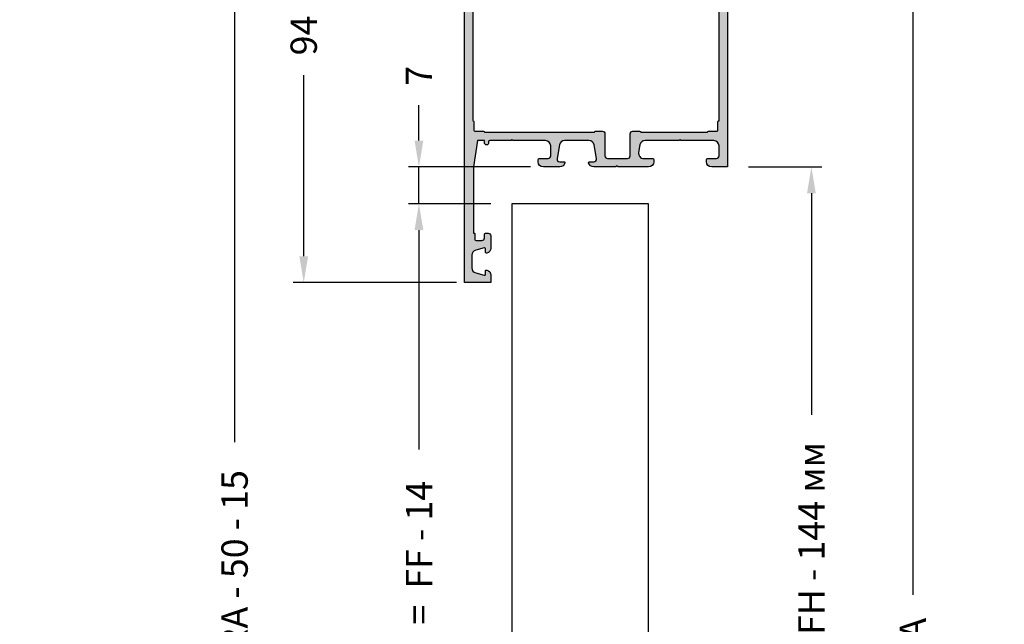
# Model space of a CAD drawing. Units: millimetres. Extents: x -286258 to 20675, y 209 to 120414.
# Drawn here: x 13303 to 13490, y 6125 to 6240 of the extents above; entities that cross this region are included whole.
import ezdxf

# ---------------------------------------------------------------- set-up
doc = ezdxf.new("R2010")
doc.units = ezdxf.units.MM
for name, color, linetype in [('AL_CONT', 50, 'Continuous'), ('BEM', 7, 'Continuous'), ('DIM_2', 253, 'Continuous'), ('GL_EDGE', 101, 'Continuous'), ('xline', 7, 'Continuous')]:
    doc.layers.add(name, color=color, linetype=linetype)
doc.styles.add('TEXT', font='ARIAL.TTF')
doc.dimstyles.new('TSG_1_2', dxfattribs={"dimscale": 0, "dimtxt": 2.5, "dimasz": 2.5, "dimexe": 1, "dimexo": 2, "dimgap": 2, "dimtad": 0, "dimdec": 1, "dimlfac": -1, "dimzin": 9, "dimdsep": 46, "dimtxsty": 'TEXT', "dimcen": -1, "dimclrd": 7, "dimclre": 7, "dimclrt": 4, "dimadec": 0, "dimazin": 0, "dimtfac": 0.7, "dimtdec": 1, "dimtmove": 0, "dimatfit": 2, "dimfxl": 1, "dimtolj": 1, "dimtzin": 9, "dimarcsym": 0})

# ---------------------------------------------------------------- blocks, each defined once
blk = doc.blocks.new('*D96')
at = {"layer": 'BEM', "color": 7, "lineweight": -2, "transparency": 16777216}
for p, q in [((13440.86755167912, 6339.012832522334), (13474.31564866607, 6339.012832522334)), ((13472.31564866295, 6334.012832514538), (13472.31564866295, 6130.593268116608)), ((13472.31564866295, 5910.00931078605), (13472.31564866295, 6113.428875183979)), ((13431.85817438962, 5905.009310778254), (13474.31564866607, 5905.009310778254))]:
    blk.add_line(p, q, dxfattribs=at)
at = {"layer": 'BEM', "color": 7, "transparency": 16777216}
for points in [[(13471.48231532832, 6334.012832514538), (13473.14898199759, 6334.012832514538), (13472.31564866295, 6339.012832522334)], [(13471.48231532832, 5910.00931078605), (13473.14898199759, 5910.00931078605), (13472.31564866295, 5905.009310778254)]]:
    blk.add_solid(points, dxfattribs=at)
at = {"layer": 'DEFPOINTS', "color": 0, "transparency": 16777216}
for p in [(13436.86755167288, 6339.012832522334), (13427.85817438338, 5905.009310778254), (13472.31564866295, 5905.009310778254)]:
    blk.add_point(p, dxfattribs=at)
at = {"layer": 'BEM', "color": 4, "transparency": 16777216, "insert": (13472.31564866295, 6122.011071650295), "char_height": 5.000000007796093, "attachment_point": 5, "rotation": 90, "style": 'TEXT'}
blk.add_mtext('\\A1;RA', dxfattribs=at)
blk = doc.blocks.new('*D98')
at = {"layer": 'BEM', "color": 7, "lineweight": -2, "transparency": 16777216}
for p, q in [((13378.41262852625, 6217.012832523421), (13378.41262852625, 6223.731795689954)), ((13399.63025443715, 6212.012832522335), (13376.41262852581, 6212.012832522335)), ((13378.41262852625, 6205.012832522334), (13378.41262852625, 6212.012832522335)), ((13392.06755167201, 6205.012832522334), (13376.41262852581, 6205.012832522334)), ((13378.41262852625, 6200.012832521248), (13378.41262852625, 6195.012832520161))]:
    blk.add_line(p, q, dxfattribs=at)
at = {"layer": 'BEM', "color": 7, "transparency": 16777216}
for points in [[(13377.57929519273, 6217.012832523421), (13379.24596185976, 6217.012832523421), (13378.41262852625, 6212.012832522335)], [(13377.57929519273, 6200.012832521248), (13379.24596185976, 6200.012832521248), (13378.41262852625, 6205.012832522334)]]:
    blk.add_solid(points, dxfattribs=at)
at = {"layer": 'DEFPOINTS', "color": 0, "transparency": 16777216}
for p in [(13403.63025443802, 6212.012832522335), (13378.41262852625, 6205.012832522334), (13396.06755167288, 6205.012832522334)]:
    blk.add_point(p, dxfattribs=at)
at = {"layer": 'BEM', "color": 4, "transparency": 16777216, "insert": (13378.41262852625, 6229.350144940836), "char_height": 5.00000000108625, "attachment_point": 5, "rotation": 90, "style": 'TEXT'}
blk.add_mtext('\\A1;7', dxfattribs=at)
blk = doc.blocks.new('*D100')
at = {"layer": 'BEM', "color": 7, "lineweight": -2, "transparency": 16777216}
for p, q in [((13392.06755167201, 6205.012832522334), (13376.41262852581, 6205.012832522334)), ((13378.41262852625, 6200.012832521248), (13378.41262852625, 6158.260487603143)), ((13378.41262852625, 5999.00931114683), (13378.41262852625, 6053.428973255674)), ((13392.06751565522, 5994.009311145744), (13376.41262852581, 5994.009311145744))]:
    blk.add_line(p, q, dxfattribs=at)
at = {"layer": 'BEM', "color": 7, "transparency": 16777216}
for points in [[(13377.57929519273, 6200.012832521248), (13379.24596185976, 6200.012832521248), (13378.41262852625, 6205.012832522334)], [(13377.57929519273, 5999.00931114683), (13379.24596185976, 5999.00931114683), (13378.41262852625, 5994.009311145744)]]:
    blk.add_solid(points, dxfattribs=at)
at = {"layer": 'DEFPOINTS', "color": 0, "transparency": 16777216}
for p in [(13396.06755167288, 6205.012832522334), (13378.41262852625, 5994.009311145744), (13396.06751565609, 5994.009311145744)]:
    blk.add_point(p, dxfattribs=at)
at = {"layer": 'BEM', "color": 4, "transparency": 16777216, "insert": (13378.42745497356, 6105.84473042941), "char_height": 5.00000000108625, "attachment_point": 5, "rotation": 90, "style": 'TEXT'}
blk.add_mtext('\\A1;GA = размер стекла =  FF - 14', dxfattribs=at)
blk = doc.blocks.new('*D103')
at = {"layer": 'BEM', "color": 7, "lineweight": -2, "transparency": 16777216}
for p, q in [((13383.26755166665, 6284.012832522333), (13354.50228416985, 6284.012832522333)), ((13356.50228417297, 6279.012832514537), (13356.50228417297, 6244.58377387111)), ((13356.50228417297, 6195.012832530131), (13356.50228417297, 6229.441891173558)), ((13385.56755166664, 6190.012832522335), (13354.50228416985, 6190.012832522335))]:
    blk.add_line(p, q, dxfattribs=at)
at = {"layer": 'BEM', "color": 7, "transparency": 16777216}
for points in [[(13355.66895083833, 6279.012832514537), (13357.3356175076, 6279.012832514537), (13356.50228417297, 6284.012832522333)], [(13355.66895083833, 6195.012832530131), (13357.3356175076, 6195.012832530131), (13356.50228417297, 6190.012832522335)]]:
    blk.add_solid(points, dxfattribs=at)
at = {"layer": 'DEFPOINTS', "color": 0, "transparency": 16777216}
for p in [(13387.26755167289, 6284.012832522333), (13356.50228417297, 6190.012832522335), (13389.56755167288, 6190.012832522335)]:
    blk.add_point(p, dxfattribs=at)
at = {"layer": 'BEM', "color": 4, "transparency": 16777216, "insert": (13356.50228417296, 6237.012832522336), "char_height": 5.000000007796093, "attachment_point": 5, "rotation": 90, "style": 'TEXT'}
blk.add_mtext('\\A1;94', dxfattribs=at)
blk = doc.blocks.new('252281')
at = {"layer": 'DIM_2'}
h = blk.add_hatch(color=256, dxfattribs=at)
edge = h.paths.add_edge_path(flags=16)
edge.add_line((6.600000000000406, -1.300000000000882), (6.600000000001656, -20.50000000000093))
edge.add_arc((6.600000000001656, -20.70000000000097), 0.2000000000000455, 1.63140612130519e-11, 90, ccw=False)
edge.add_line((6.800000000001702, -20.70000000000092), (6.800000000001588, -24.30000000000088))
edge.add_arc((6.600000000001429, -24.30000000000082), 0.2000000000001592, 270, 359.99999999998374, ccw=False)
edge.add_line((6.600000000001429, -24.50000000000098), (6.600000000000747, -37.20000000000092))
edge.add_line((6.600000000000747, -37.20000000000092), (6.600000000000178, -43.70000000000103))
edge.add_arc((6.600000000000292, -43.90000000000096), 0.1999999999999318, 0, 90.00000000003263, ccw=False)
edge.add_line((6.800000000000224, -43.90000000000096), (6.800015111128501, -45.50000188888983))
edge.add_arc((7.000015111119568, -45.50000000000104), 0.1999999999999866, 180.000541126778, 269.9999999999992)
edge.add_line((7.000015111119565, -45.70000000000103), (8.600000000000293, -45.70000000000103))
edge.add_arc((8.600000000000179, -45.90000000000096), 0.1999999999999318, 3.26281224261038e-11, 89.99999999996737, ccw=False)
edge.add_line((8.80000000000011, -45.90000000000085), (46.20000000000074, -45.90000000000091))
edge.add_arc((46.40000000000067, -45.90000000000091), 0.1999999999999318, 90, 180, ccw=False)
edge.add_line((46.40000000000067, -45.70000000000098), (48.00000000000072, -45.70000000000098))
edge.add_arc((48.00000000000074, -45.50000000000097), 0.2000000000000028, 269.9999999999959, 359.999999999996)
edge.add_line((48.20000000000074, -45.50000000000099), (48.20000000000074, -43.90000000000091))
edge.add_arc((48.40000000000067, -43.90000000000091), 0.1999999999999318, 90, 180, ccw=False)
edge.add_line((48.40000000000067, -43.70000000000098), (48.40000000000082, -22.79999780048151))
edge.add_arc((48.40000000000082, -22.59999780048158), 0.1999999999999318, 180, 270, ccw=False)
edge.add_line((48.20000000000088, -22.59999780048158), (48.20000000000088, -21.29999780048151))
edge.add_arc((48.7000000000009, -21.29999780048153), 0.5000000000000142, 89.99999999999841, 179.9999999999984, ccw=False)
edge.add_line((48.70000000000091, -20.79999780048151), (52.90000000000084, -20.79999780048157))
edge.add_arc((52.90000000000084, -20.29999780048157), 0.5, 270, 360)
edge.add_line((53.40000000000084, -20.29999780048157), (53.40000000000084, -16.50000000000099))
edge.add_arc((52.90000000000086, -16.50000000000097), 0.4999999999999858, 359.9999999999984, 449.9999999999984)
edge.add_line((52.90000000000087, -16.00000000000099), (48.70000000000094, -16.00000000000093))
edge.add_arc((48.70000000000094, -15.50000000000093), 0.5, 179.9999999999998, 270, ccw=False)
edge.add_line((48.20000000000094, -15.50000000000093), (48.20000000000094, -14.20000000000086))
edge.add_arc((48.40000000000087, -14.20000000000086), 0.1999999999999318, 90, 180, ccw=False)
edge.add_line((48.40000000000087, -14.00000000000093), (48.40000000000093, -1.300000000000885))
edge.add_arc((48.40000000000094, -1.100000000000968), 0.1999999999999176, 179.9999999999959, 269.9999999999959, ccw=False)
edge.add_line((48.20000000000103, -1.100000000000954), (48.20000000000103, 0.499999999999126))
edge.add_arc((48.00000000000102, 0.4999999999991102), 0.2000000000000028, 4.532290421085447e-12, 90.00000000000408)
edge.add_line((48.00000000000101, 0.6999999999991147), (46.40000000000096, 0.6999999999991147))
edge.add_arc((46.40000000000096, 0.8999999999990465), 0.1999999999999318, 180, 270, ccw=False)
edge.add_line((46.20000000000103, 0.8999999999990465), (8.800000000000566, 0.8999999999989363))
edge.add_arc((8.600000000000747, 0.8999999999988795), 0.1999999999998181, -90.00000000003263, 1.63140612130519e-11, ccw=False)
edge.add_line((8.600000000000634, 0.6999999999990614), (7.000015111119793, 0.6999999999990614))
edge.add_arc((7.000015111119795, 0.4999999999990751), 0.1999999999999863, 90.00000000000077, 179.9994588732227)
edge.add_line((6.800015111128729, 0.5000018888878621), (6.800000000000451, -1.100000000001007))
edge.add_arc((6.600000000000519, -1.10000000000095), 0.1999999999999318, 269.99999999996743, 359.99999999998374, ccw=False)
edge = h.paths.add_edge_path()
edge.add_line((54.00000000000095, -1.500000000000931), (53.60000000000097, -1.500000000000931))
edge.add_arc((53.60000000000097, -1.300000000000885), 0.2000000000000455, 180, 270, ccw=False)
edge.add_line((53.40000000000093, -1.300000000000885), (53.40000000000093, 0.3999999999990465))
edge.add_arc((52.90000000000093, 0.3999999999990465), 0.5, 0, 90)
edge.add_line((52.90000000000093, 0.8999999999990465), (51.00000000000095, 0.8999999999990465))
edge.add_arc((51.00000000000094, -0.1000000000009393), 0.9999999999999858, 89.99999999999919, 179.9999999999976)
edge.add_line((50.00000000000095, -0.1000000000008967), (50.00000000000095, -6.217157287526295))
edge.add_arc((49.80000000000111, -6.217157287526355), 0.1999999999998465, -45.0000000000108, 1.7280399333685637e-11, ccw=False)
edge.add_line((49.94142135623828, -6.358578643763583), (49.80000000000099, -6.50000000000087))
edge.add_line((49.80000000000099, -6.50000000000087), (49.94142135623828, -6.641421356238158))
edge.add_arc((49.8000000000011, -6.782842712475349), 0.199999999999825, -2.802380549837835e-11, 45.00000000000182, ccw=False)
edge.add_line((50.00000000000092, -6.782842712475446), (50.0000000000009, -13.15314222700905))
edge.add_arc((51.00000000000102, -13.153142227009), 1.000000000000121, 180.0000000000029, 259.9999999999956)
edge.add_line((50.82635182233399, -14.13794998002131), (52.22635182233397, -14.38480775301311))
edge.add_arc((52.40000000000092, -13.40000000000095), 0.9999999999999567, 259.9999999999986, 360.0000000000024)
edge.add_line((53.40000000000087, -13.40000000000091), (53.40000000000087, -11.70000000000098))
edge.add_arc((53.60000000000092, -11.70000000000098), 0.2000000000000455, 90, 180, ccw=False)
edge.add_line((53.60000000000092, -11.50000000000093), (54.0000000000009, -11.50000000000093))
edge.add_arc((54.0000000000009, -12.50000000000093), 1, 0, 90, ccw=False)
edge.add_line((55.0000000000009, -12.50000000000093), (55.00000000000087, -18.21715728752635))
edge.add_arc((54.80000000000104, -18.21715728752645), 0.1999999999998252, -45.00000000000142, 2.8478552849264815e-11, ccw=False)
edge.add_line((54.94142135623822, -18.35857864376364), (54.80000000000094, -18.50000000000093))
edge.add_line((54.80000000000094, -18.50000000000093), (54.94142135623822, -18.64142135623822))
edge.add_arc((54.80000000000101, -18.78284271247538), 0.1999999999998238, -3.660716174636036e-11, 44.99999999998988, ccw=False)
edge.add_line((55.00000000000084, -18.78284271247551), (55.00000000000084, -22.92540113124007))
edge.add_arc((54.00000000000082, -22.92540113124009), 1.000000000000014, -75.52248781407121, 7.958078640513122e-13, ccw=False)
edge.add_arc((54.20000000000086, -23.69999780048155), 0.2000000000000228, 179.9999999999827, 284.4775121859127, ccw=False)
edge.add_line((54.00000000000084, -23.69999780048149), (54.00000000000084, -22.89999780048154))
edge.add_arc((53.50000000000095, -22.89999780048136), 0.4999999999998934, 359.99999999998, 460.0000000000066)
edge.add_line((53.41317591116744, -22.40759392397538), (50.82635182233393, -22.8637208051833))
edge.add_arc((51.00000000000092, -23.84852855819561), 1.000000000000116, 100.0000000000023, 179.9999999999937)
edge.add_line((50.00000000000081, -23.8485285581955), (50.00000000000078, -28.45146704276745))
edge.add_arc((51.00000000000086, -28.45146704276738), 1.000000000000078, 180.0000000000041, 259.9999999999977)
edge.add_line((50.82635182233388, -29.43627479577966), (53.41317591116739, -29.8924016769877))
edge.add_arc((53.50000000000089, -29.39999780048171), 0.4999999999998897, 259.9999999999935, 360.0000000000199)
edge.add_line((54.00000000000078, -29.39999780048154), (54.00000000000078, -28.59999780048158))
edge.add_arc((54.20000000000082, -28.59999780048165), 0.2000000000000384, 75.52248781408417, 179.9999999999817, ccw=False)
edge.add_arc((54.00000000000087, -29.37459446972301), 0.9999999999999053, 3.979039320256561e-13, 75.52248781407411, ccw=False)
edge.add_line((55.00000000000078, -29.374594469723), (55.00000000000078, -32.50000000000093))
edge.add_arc((54.00000000000078, -32.50000000000093), 1, -90, 0, ccw=False)
edge.add_line((54.00000000000078, -33.50000000000093), (53.6000000000008, -33.50000000000087))
edge.add_arc((53.6000000000008, -33.30000000000083), 0.2000000000000455, 180, 270, ccw=False)
edge.add_line((53.40000000000076, -33.30000000000083), (53.40000000000076, -31.60000000000095))
edge.add_arc((52.90000000000076, -31.60000000000095), 0.5, 0, 90)
edge.add_line((52.90000000000076, -31.10000000000095), (51.00000000000078, -31.1000000000009))
edge.add_arc((51.00000000000078, -32.1000000000009), 1, 90, 180)
edge.add_line((50.00000000000078, -32.1000000000009), (50.00000000000072, -38.2171572875263))
edge.add_arc((49.8000000000009, -38.2171572875264), 0.1999999999998252, -45.00000000000142, 2.8478552849264815e-11, ccw=False)
edge.add_line((49.94142135623808, -38.35857864376359), (49.80000000000079, -38.50000000000087))
edge.add_line((49.80000000000079, -38.50000000000087), (49.94142135623808, -38.64142135623816))
edge.add_arc((49.8000000000009, -38.78284271247535), 0.1999999999998238, -2.8478552849264815e-11, 45.00000000000142, ccw=False)
edge.add_line((50.00000000000072, -38.78284271247545), (50.00000000000072, -42.70000000000092))
edge.add_arc((50.2000000000007, -42.70000000000088), 0.1999999999999744, 180.0000000000122, 270.0000000000203)
edge.add_line((50.20000000000077, -42.90000000000085), (50.4000000000007, -42.90000000000085))
edge.add_arc((50.40000000000074, -43.3000000000009), 0.4000000000000483, 1.0174971976084635e-11, 90.00000000000608, ccw=False)
edge.add_arc((50.40000000000069, -43.30000000000082), 0.4000000000000981, 269.99999999999693, 359.999999999999, ccw=False)
edge.add_line((50.40000000000067, -43.70000000000092), (50.0000000000007, -43.70000000000081))
edge.add_line((50.0000000000007, -43.70000000000081), (50.0000000000007, -45.00000000000087))
edge.add_line((50.0000000000007, -45.00000000000087), (55.0000000000007, -45.80000000000089))
edge.add_line((55.0000000000007, -45.80000000000089), (67.60000000000069, -45.80000000000094))
edge.add_line((67.60000000000069, -45.80000000000094), (67.60000000000069, -45.70000000000092))
edge.add_arc((67.80000000000064, -45.70000000000093), 0.199999999999946, 89.99999999999591, 179.9999999999959, ccw=False)
edge.add_line((67.80000000000065, -45.50000000000099), (68.80000000000076, -45.50000000000099))
edge.add_arc((68.80000000000071, -45.300000000001), 0.1999999999999886, 270.0000000000163, 360.0000000000163)
edge.add_line((69.0000000000007, -45.30000000000094), (69.0000000000007, -44.20000000000103))
edge.add_arc((68.5000000000007, -44.20000000000103), 0.5, 0, 90)
edge.add_line((68.5000000000007, -43.70000000000103), (67.80000000000076, -43.70000000000103))
edge.add_arc((67.80000000000076, -43.50000000000099), 0.2000000000000455, 180, 270, ccw=False)
edge.add_line((67.60000000000072, -43.50000000000099), (67.60000000000072, -43.00000000000099))
edge.add_arc((68.10000000000072, -43.00000000000099), 0.5, 90, 180, ccw=False)
edge.add_line((68.10000000000072, -42.50000000000099), (70.42540300000077, -42.50000000000099))
edge.add_arc((70.42540320672472, -43.50000016012878), 1.000000160127811, 14.477519255386824, 90.00001184440822, ccw=False)
edge.add_arc((71.20000000000076, -43.30000000000105), 0.199999999999936, -90.00000000000398, 14.477511999990725, ccw=False)
edge.add_line((71.20000000000074, -43.50000000000099), (70.60000000000072, -43.50000000000099))
edge.add_arc((70.60000004227943, -43.69999994490219), 0.1999999449012053, 90.00001211196268, 195.0000772125877)
edge.add_line((70.40681500000075, -43.75176400000097), (70.83742417371163, -45.35881904510355))
edge.add_arc((71.80335000000073, -45.10000000000103), 1.000000000000039, 194.9999999999993, 269.9999999999976)
edge.add_line((71.80335000000069, -46.10000000000107), (74.19665000000064, -46.10000000000107))
edge.add_arc((74.19665010172953, -45.09999992194182), 1.000000078059257, 269.9999941713646, 344.9999992434997)
edge.add_line((75.16257600000075, -45.35881900000108), (75.59318516525845, -43.75176380902158))
edge.add_arc((75.40000000000065, -43.70000000000104), 0.1999999999999966, 344.9999999999905, 449.9999999999919)
edge.add_line((75.40000000000067, -43.50000000000104), (74.80000000000076, -43.50000000000104))
edge.add_arc((74.80000012403505, -43.30000016012885), 0.1999998398722298, 165.5224295215821, 269.9999644667658, ccw=False)
edge.add_arc((75.57459700000075, -43.50000000000109), 1.000000000000047, 90.0000000000008, 165.5224879999997, ccw=False)
edge.add_line((75.57459700000074, -42.50000000000104), (77.00000000000071, -42.50000000000105))
edge.add_line((77.00000000000071, -42.50000000000105), (77.00000000000067, -47.50000000000104))
edge.add_line((77.00000000000067, -47.50000000000104), (-16.9999999999978, -47.50000000000104))
edge.add_line((-16.9999999999978, -47.50000000000104), (-16.9999999999978, -42.5000000000011))
edge.add_line((-16.9999999999978, -42.5000000000011), (-15.57459699999772, -42.50000000000109))
edge.add_arc((-15.57459699999774, -43.50000000000104), 0.9999999999999432, 14.477512000002207, 89.9999999999988, ccw=False)
edge.add_arc((-14.80000012403202, -43.3000001601289), 0.1999998398721249, -89.99996446677193, 14.47757047845721, ccw=False)
edge.add_line((-14.79999999999775, -43.50000000000098), (-15.39999999999766, -43.50000000000098))
edge.add_arc((-15.39999999999767, -43.70000000000104), 0.2000000000000597, 89.99999999999795, 189.9999999999916)
edge.add_line((-15.59696155060017, -43.73472963553441), (-15.32560869050947, -45.27364817766802))
edge.add_arc((-14.3408009374973, -45.1000000000011), 0.999999999999957, 189.9999999999998, 270.0000000000022)
edge.add_line((-14.34080093749726, -46.10000000000106), (-11.6591991704408, -46.10000000000101))
edge.add_arc((-11.65919917044079, -45.10000000000102), 0.9999999999999929, 269.9999999999994, 349.9999999999985)
edge.add_line((-10.67439141742859, -45.27364817766797), (-10.40303855733789, -43.73472963553436))
edge.add_arc((-10.6000001079403, -43.70000000000095), 0.1999999999999698, 349.9999999999937, 449.9999999999964)
edge.add_line((-10.60000010794029, -43.50000000000099), (-11.19999999999773, -43.50000000000099))
edge.add_arc((-11.19999999999772, -43.30000000000102), 0.1999999999999673, 165.5224880000034, 269.9999999999964, ccw=False)
edge.add_arc((-10.42540320672174, -43.50000016012876), 1.000000160127798, 89.99998815559042, 165.5224807446104, ccw=False)
edge.add_line((-10.42540299999776, -42.50000000000099), (-8.099999999997706, -42.50000000000099))
edge.add_arc((-8.099999999997706, -43.00000000000099), 0.5, 2.5977442419389263e-11, 90, ccw=False)
edge.add_line((-7.599999999997707, -43.00000000000076), (-7.599999999997253, -43.50000000000065))
edge.add_arc((-7.799999999997568, -43.50000000000049), 0.2000000000003155, 270.0000000000122, 359.9999999999552, ccw=False)
edge.add_line((-7.799999999997525, -43.70000000000081), (-8.499999999997797, -43.70000000000092))
edge.add_arc((-8.499999999997797, -44.20000000000092), 0.5, 90, 180)
edge.add_line((-8.999999999997797, -44.20000000000092), (-8.999999999997797, -44.80000000000094))
edge.add_arc((-8.799999999997752, -44.80000000000094), 0.2000000000000455, 180, 270)
edge.add_line((-8.799999999997752, -45.00000000000099), (-7.799999999997696, -45.00000000000099))
edge.add_arc((-7.799999999997667, -45.20000000000095), 0.1999999999999602, -8.071765478234738e-12, 90.00000000000807, ccw=False)
edge.add_line((-7.599999999997707, -45.20000000000098), (-7.599999999997707, -45.80000000000106))
edge.add_line((-7.599999999997707, -45.80000000000106), (9.818812429784884e-12, -45.80000000000089))
edge.add_line((9.818812429784884e-12, -45.80000000000089), (5.000000000002088, -45.00000000000184))
edge.add_line((5.000000000002088, -45.00000000000184), (5.00000000000277, -43.69999999999376))
edge.add_line((5.00000000000277, -43.69999999999376), (4.600000000002566, -43.69999999999393))
edge.add_arc((4.600000000002566, -43.29999999999406), 0.3999999999998636, 179.9999999999674, 270, ccw=False)
edge.add_arc((4.600000000002566, -43.29999999999372), 0.3999999999998636, 90, 180.0000000000163, ccw=False)
edge.add_line((4.600000000002566, -42.89999999999386), (4.800000000002497, -42.89999999999386))
edge.add_arc((4.800000000002469, -42.69999999999393), 0.1999999999999318, 270.0000000000081, 360.0000000000326)
edge.add_line((5.000000000002401, -42.69999999999381), (5.000000000001037, -36.50000000000059))
edge.add_arc((4.500000000001051, -36.50000000000069), 0.4999999999999858, 1.139910797836557e-11, 90.0000000000016)
edge.add_line((4.500000000001037, -36.0000000000007), (2.100000000002594, -36.00000000000059))
edge.add_arc((2.100000000002594, -36.50000000000059), 0.5, 90, 180)
edge.add_line((1.600000000002594, -36.50000000000059), (1.600000000002594, -38.00000000000059))
edge.add_arc((1.100000000002594, -38.00000000000059), 0.5, -90, 0, ccw=False)
edge.add_line((1.100000000002594, -38.50000000000059), (-3.799999999997156, -38.50000000000059))
edge.add_arc((-3.799999999997156, -38.30000000000054), 0.2000000000000455, 180, 270, ccw=False)
edge.add_line((-3.999999999997201, -38.30000000000054), (-3.999999999997201, -35.10000000000061))
edge.add_arc((-3.799999999997142, -35.10000000000063), 0.2000000000000597, 90.00000000000409, 179.9999999999959, ccw=False)
edge.add_line((-3.799999999997156, -34.90000000000057), (-2.999999999997088, -34.90000000000057))
edge.add_arc((-2.999999999997102, -35.10000000000063), 0.2000000000000597, 3.979039320256561e-12, 89.99999999999591, ccw=False)
edge.add_line((-2.799999999997042, -35.10000000000061), (-2.799999999997156, -36.90000000000057))
edge.add_arc((-2.59999999999711, -36.90000000000057), 0.2000000000000455, 180, 270)
edge.add_line((-2.59999999999711, -37.10000000000061), (-0.1999999999972468, -37.10000000000061))
edge.add_arc((-0.1999999999972468, -36.90000000000057), 0.2000000000000455, 270, 360)
edge.add_line((2.798650200475095e-12, -36.90000000000057), (2.116529174145398e-12, -32.10000000000061))
edge.add_arc((0.2000000000021762, -32.10000000000062), 0.2000000000000597, 90.00000000000409, 179.9999999999959, ccw=False)
edge.add_line((0.200000000002162, -31.90000000000056), (1.400000000002549, -31.90000000000056))
edge.add_arc((1.400000000002549, -32.10000000000061), 0.2000000000000455, 0, 90, ccw=False)
edge.add_line((1.600000000002594, -32.10000000000061), (1.600000000002594, -34.0000000000007))
edge.add_arc((1.800000000002639, -34.0000000000007), 0.2000000000000455, 180, 270)
edge.add_line((1.800000000002639, -34.20000000000074), (4.500000000000752, -34.20000000000075))
edge.add_arc((4.500000000000766, -33.70000000000076), 0.4999999999999858, 269.9999999999984, 360.0000000000016)
edge.add_line((5.000000000000752, -33.70000000000075), (4.999999999999786, -22.78284271247528))
edge.add_arc((5.199999999999717, -22.78284271247522), 0.1999999999999309, 135.0000000000106, 180.0000000000153, ccw=False)
edge.add_line((5.05857864376243, -22.64142135623799), (5.199999999999718, -22.5000000000007))
edge.add_line((5.199999999999718, -22.5000000000007), (5.058578643762544, -22.35857864376341))
edge.add_arc((5.200000000000405, -22.21715728752739), 0.1999999999994833, 179.9999999996387, 224.9999999996283, ccw=False)
edge.add_line((5.000000000000923, -22.21715728752612), (5.000000000000866, -10.0000000000007))
edge.add_arc((4.800000000000835, -10.00000000000069), 0.2000000000000313, 359.999999999996, 449.9999999999878)
edge.add_line((4.800000000000877, -9.800000000000654), (4.000000000000866, -9.800000000000654))
edge.add_arc((4.00000000000088, -10.00000000000066), 0.2000000000000028, 90.00000000000408, 180.0000000000122)
edge.add_line((3.800000000000877, -10.0000000000007), (3.800000000000877, -10.60000000000072))
edge.add_arc((3.600000000000931, -10.60000000000071), 0.199999999999946, 269.9999999999878, 359.9999999999959, ccw=False)
edge.add_line((3.600000000000889, -10.80000000000065), (3.000000000002742, -10.80000000000065))
edge.add_arc((3.000000000002699, -10.60000000000071), 0.199999999999946, 180.0000000000041, 270.0000000000122, ccw=False)
edge.add_line((2.800000000002753, -10.60000000000072), (2.800000000002753, -10.0000000000007))
edge.add_arc((2.60000000000275, -10.00000000000066), 0.2000000000000028, 359.9999999999878, 449.999999999996)
edge.add_line((2.600000000002765, -9.800000000000654), (1.800000000002753, -9.800000000000653))
edge.add_arc((1.800000000002796, -10.00000000000068), 0.2000000000000313, 90.00000000001222, 180.0000000000041)
edge.add_line((1.600000000002765, -10.0000000000007), (1.600000000002708, -12.90000000000079))
edge.add_arc((1.400000000002662, -12.90000000000079), 0.2000000000000455, -90, 0, ccw=False)
edge.add_line((1.400000000002662, -13.10000000000084), (0.2000000000022757, -13.10000000000084))
edge.add_arc((0.2000000000022899, -12.90000000000078), 0.2000000000000597, 180.0000000000041, 269.9999999999959, ccw=False)
edge.add_line((2.230216011867014e-12, -12.90000000000079), (2.912337038196711e-12, -8.100000000000723))
edge.add_arc((-0.1999999999971331, -8.100000000000723), 0.2000000000000455, 0, 90)
edge.add_line((-0.1999999999971331, -7.900000000000677), (-2.599999999996997, -7.900000000000677))
edge.add_arc((-2.599999999996997, -8.100000000000723), 0.2000000000000455, 90, 180)
edge.add_line((-2.799999999997042, -8.100000000000723), (-2.799999999996929, -9.900000000000789))
edge.add_arc((-2.99999999999696, -9.90000000000069), 0.2000000000000313, 269.9999999999959, 359.9999999999715, ccw=False)
edge.add_line((-2.999999999996974, -10.10000000000072), (-3.799999999997042, -10.10000000000072))
edge.add_arc((-3.799999999997056, -9.90000000000069), 0.2000000000000313, 180.0000000000285, 270.0000000000041, ccw=False)
edge.add_line((-3.999999999997088, -9.900000000000789), (-3.999999999997088, -6.500000000000701))
edge.add_line((-3.999999999997088, -6.500000000000701), (1.600000000001343, -6.500000000000699))
edge.add_line((1.600000000001343, -6.500000000000701), (5.000000000001241, -6.5000000000007))
edge.add_line((5.000000000001241, -6.5000000000007), (5.000000000002396, 2.499999999999186))
edge.add_line((5.000000000002396, 2.499999999999187), (55.00000000000099, 2.499999999999068))
edge.add_line((55.00000000000099, 2.499999999999068), (55.00000000000095, -0.5000000000009308))
edge.add_arc((54.00000000000095, -0.5000000000009308), 1, -90, 0, ccw=False)
at = {"layer": 'AL_CONT'}
for points in [[(54.00000000000095, -1.500000000000931), (53.60000000000097, -1.500000000000931, -0.414213562373095), (53.40000000000093, -1.300000000000885), (53.40000000000093, 0.3999999999990465, 0.414213562373095), (52.90000000000093, 0.8999999999990465), (51.00000000000095, 0.8999999999990465, 0.4142135623730867), (50.00000000000095, -0.1000000000008967), (50.00000000000095, -6.217157287526295, -0.1989123673797852), (49.94142135623828, -6.358578643763583), (49.80000000000099, -6.50000000000087), (49.94142135623828, -6.641421356238158, -0.198912367379793), (50.00000000000092, -6.782842712475446), (50.0000000000009, -13.15314222700905, 0.3639702342661662), (50.82635182233399, -14.13794998002131), (52.22635182233397, -14.38480775301311, 0.4663076581550191), (53.40000000000087, -13.40000000000091), (53.40000000000087, -11.70000000000098, -0.414213562373095), (53.60000000000092, -11.50000000000093), (54.0000000000009, -11.50000000000093, -0.414213562373095), (55.0000000000009, -12.50000000000093), (55.00000000000087, -18.21715728752635, -0.1989123673797937), (54.94142135623822, -18.35857864376364), (54.80000000000094, -18.50000000000093), (54.94142135623822, -18.64142135623822, -0.1989123673797785), (55.00000000000084, -18.78284271247551), (55.00000000000084, -22.92540113124007, -0.3419987131196556), (54.25000000000081, -23.89364696779196, -0.4903143948258686), (54.00000000000084, -23.69999780048149), (54.00000000000084, -22.89999780048154, 0.4663076581551394), (53.41317591116744, -22.40759392397538), (50.82635182233393, -22.8637208051833, 0.3639702342661597), (50.00000000000081, -23.8485285581955), (50.00000000000078, -28.45146704276745, 0.3639702342661707), (50.82635182233388, -29.43627479577966), (53.41317591116739, -29.8924016769877, 0.4663076581551394), (54.00000000000078, -29.39999780048154), (54.00000000000078, -28.59999780048158, -0.4903143948256931), (54.25000000000078, -28.40634863317123, -0.3419987131196643), (55.00000000000078, -29.374594469723), (55.00000000000078, -32.50000000000093, -0.414213562373095), (54.00000000000078, -33.50000000000093), (53.6000000000008, -33.50000000000087, -0.414213562373095), (53.40000000000076, -33.30000000000083), (53.40000000000076, -31.60000000000095, 0.414213562373095), (52.90000000000076, -31.10000000000095), (51.00000000000078, -31.1000000000009, 0.414213562373095), (50.00000000000078, -32.1000000000009), (50.00000000000072, -38.2171572875263, -0.1989123673797912), (49.94142135623808, -38.35857864376359), (49.80000000000079, -38.50000000000087), (49.94142135623808, -38.64142135623816, -0.1989123673797912), (50.00000000000072, -38.78284271247545), (50.00000000000072, -42.70000000000092, 0.4142135623731365), (50.20000000000077, -42.90000000000085), (50.4000000000007, -42.90000000000085, -0.4142135623730743), (50.80000000000079, -43.30000000000083, -0.4142135623731054), (50.40000000000067, -43.70000000000092), (50.0000000000007, -43.70000000000081), (50.0000000000007, -45.00000000000087), (55.0000000000007, -45.80000000000089), (67.60000000000069, -45.80000000000094), (67.60000000000069, -45.70000000000092, -0.4142135623731054), (67.80000000000065, -45.50000000000099), (68.80000000000076, -45.50000000000099, 0.414213562373095), (69.0000000000007, -45.30000000000094), (69.0000000000007, -44.20000000000103, 0.414213562373095), (68.5000000000007, -43.70000000000103), (67.80000000000076, -43.70000000000103, -0.414213562373095), (67.60000000000072, -43.50000000000099), (67.60000000000072, -43.00000000000099, -0.414213562373095), (68.10000000000072, -42.50000000000099), (70.42540300000077, -42.50000000000099, -0.3419987363911882), (71.39364916747333, -43.25000000062951, -0.4903143938195308), (71.20000000000074, -43.50000000000099), (70.60000000000072, -43.50000000000099, 0.4931457791664525), (70.40681500000075, -43.75176400000097), (70.83742417371163, -45.35881904510355, 0.3394542588633671), (71.80335000000069, -46.10000000000107), (74.19665000000064, -46.10000000000107, 0.3394542835449199), (75.16257600000075, -45.35881900000108), (75.59318516525845, -43.75176380902158, 0.4931454260313115), (75.40000000000067, -43.50000000000104), (74.80000000000076, -43.50000000000104, -0.4903145180058249), (74.60635116263758, -43.25000000314312, -0.3419987140258021), (75.57459700000074, -42.50000000000104), (77.00000000000071, -42.50000000000105), (77.00000000000067, -47.50000000000104), (-16.9999999999978, -47.50000000000104), (-16.9999999999978, -42.5000000000011), (-15.57459699999772, -42.50000000000109, -0.3419987140257905), (-14.60635116263468, -43.25000000314306, -0.4903145180060705), (-14.79999999999775, -43.50000000000098), (-15.39999999999766, -43.50000000000098, 0.4663076581549677), (-15.59696155060017, -43.73472963553441), (-15.32560869050947, -45.27364817766802, 0.3639702342662148), (-14.34080093749726, -46.10000000000106), (-11.6591991704408, -46.10000000000101, 0.3639702342661984), (-10.67439141742859, -45.27364817766797), (-10.40303855733789, -43.73472963553436, 0.4663076581550099), (-10.60000010794029, -43.50000000000099), (-11.19999999999773, -43.50000000000099, -0.4903143938195183), (-11.39364916747031, -43.25000000062945, -0.3419987363911811), (-10.42540299999776, -42.50000000000099), (-8.099999999997706, -42.50000000000099, -0.4142135623729619), (-7.599999999997707, -43.00000000000076), (-7.599999999997253, -43.50000000000065, -0.4142135623728037), (-7.799999999997525, -43.70000000000081), (-8.499999999997797, -43.70000000000092, 0.414213562373095), (-8.999999999997797, -44.20000000000092), (-8.999999999997797, -44.80000000000094, 0.414213562373095), (-8.799999999997752, -45.00000000000099), (-7.799999999997696, -45.00000000000099, -0.4142135623731783), (-7.599999999997707, -45.20000000000098), (-7.599999999997707, -45.80000000000106), (9.818812429784884e-12, -45.80000000000089), (5.000000000002088, -45.00000000000184), (5.00000000000277, -43.69999999999376), (4.600000000002566, -43.69999999999393, -0.4142135623732615), (4.200000000002702, -43.29999999999384, -0.4142135623731781), (4.600000000002566, -42.89999999999386), (4.800000000002497, -42.89999999999386, 0.4142135623732199), (5.000000000002401, -42.69999999999381), (5.000000000001037, -36.50000000000059, 0.414213562373045), (4.500000000001037, -36.0000000000007), (2.100000000002594, -36.00000000000059, 0.414213562373095), (1.600000000002594, -36.50000000000059), (1.600000000002594, -38.00000000000059, -0.414213562373095), (1.100000000002594, -38.50000000000059), (-3.799999999997156, -38.50000000000059, -0.414213562373095), (-3.999999999997201, -38.30000000000054), (-3.999999999997201, -35.10000000000061, -0.4142135623730534), (-3.799999999997156, -34.90000000000057), (-2.999999999997088, -34.90000000000057, -0.4142135623730534), (-2.799999999997042, -35.10000000000061), (-2.799999999997156, -36.90000000000057, 0.414213562373095), (-2.59999999999711, -37.10000000000061), (-0.1999999999972469, -37.10000000000061, 0.414213562373095), (2.798650200475095e-12, -36.90000000000057), (2.116529174145398e-12, -32.10000000000061, -0.4142135623730534), (0.200000000002162, -31.90000000000056), (1.400000000002549, -31.90000000000056, -0.414213562373095), (1.600000000002594, -32.10000000000061), (1.600000000002594, -34.0000000000007, 0.414213562373095), (1.800000000002639, -34.20000000000074), (4.500000000000752, -34.20000000000075, 0.4142135623731117), (5.000000000000752, -33.70000000000075), (4.999999999999786, -22.78284271247528, -0.1989123673796791), (5.05857864376243, -22.64142135623799), (5.199999999999718, -22.5000000000007), (5.058578643762544, -22.35857864376341, -0.1989123673796109), (5.000000000000923, -22.21715728752612), (5.000000000000866, -10.0000000000007, 0.4142135623730534), (4.800000000000877, -9.800000000000654), (4.000000000000866, -9.800000000000654, 0.4142135623731368), (3.800000000000877, -10.0000000000007), (3.800000000000877, -10.60000000000072, -0.4142135623731367), (3.600000000000889, -10.80000000000065), (3.000000000002742, -10.80000000000065, -0.4142135623731367), (2.800000000002753, -10.60000000000072), (2.800000000002753, -10.0000000000007, 0.4142135623731367), (2.600000000002765, -9.800000000000654), (1.800000000002753, -9.800000000000653, 0.4142135623730534), (1.600000000002765, -10.0000000000007), (1.600000000002708, -12.90000000000079, -0.414213562373095), (1.400000000002662, -13.10000000000084), (0.2000000000022757, -13.10000000000084, -0.4142135623730534), (2.230216011867014e-12, -12.90000000000079), (2.912337038196711e-12, -8.100000000000723, 0.414213562373095), (-0.1999999999971331, -7.900000000000677), (-2.599999999996997, -7.900000000000677, 0.414213562373095), (-2.799999999997042, -8.100000000000723), (-2.799999999996929, -9.900000000000789, -0.4142135623729702), (-2.999999999996974, -10.10000000000072), (-3.799999999997042, -10.10000000000072, -0.4142135623729702), (-3.999999999997088, -9.900000000000789), (-3.999999999997088, -6.500000000000701), (1.600000000001343, -6.500000000000699), (1.600000000001343, -6.500000000000701), (5.000000000001241, -6.5000000000007), (5.000000000002396, 2.499999999999187), (55.00000000000099, 2.499999999999068), (55.00000000000095, -0.5000000000009308, -0.414213562373095)], [(6.600000000000406, -1.300000000000882), (6.600000000001656, -20.50000000000093, -0.4142135623730117), (6.800000000001702, -20.70000000000092), (6.800000000001588, -24.30000000000088, -0.414213562373012), (6.600000000001429, -24.50000000000098), (6.600000000000747, -37.20000000000092), (6.600000000000178, -43.70000000000103, -0.4142135623732615), (6.800000000000224, -43.90000000000096), (6.800015111128501, -45.50000188888983, 0.414210796162213), (7.000015111119565, -45.70000000000103), (8.600000000000293, -45.70000000000103, -0.414213562372762), (8.80000000000011, -45.90000000000085), (46.20000000000074, -45.90000000000091, -0.414213562373095), (46.40000000000067, -45.70000000000098), (48.00000000000072, -45.70000000000098, 0.414213562373095), (48.20000000000074, -45.50000000000099), (48.20000000000074, -43.90000000000091, -0.414213562373095), (48.40000000000067, -43.70000000000098), (48.40000000000082, -22.79999780048151, -0.414213562373095), (48.20000000000088, -22.59999780048158), (48.20000000000088, -21.29999780048151, -0.414213562373095), (48.70000000000091, -20.79999780048151), (52.90000000000084, -20.79999780048157, 0.414213562373095), (53.40000000000084, -20.29999780048157), (53.40000000000084, -16.50000000000099, 0.414213562373095), (52.90000000000087, -16.00000000000099), (48.70000000000094, -16.00000000000093, -0.414213562373095), (48.20000000000094, -15.50000000000093), (48.20000000000094, -14.20000000000086, -0.414213562373095), (48.40000000000087, -14.00000000000093), (48.40000000000087, -14.00000000000093), (48.40000000000093, -1.300000000000885), (48.40000000000093, -1.300000000000885, -0.414213562373095), (48.20000000000103, -1.100000000000954), (48.20000000000103, 0.499999999999126, 0.4142135623730904), (48.00000000000101, 0.6999999999991147), (46.40000000000096, 0.6999999999991147, -0.414213562373095), (46.20000000000103, 0.8999999999990465), (46.20000000000103, 0.8999999999990465), (8.800000000000566, 0.8999999999989363, -0.4142135623733448), (8.600000000000634, 0.6999999999990614), (7.000015111119793, 0.6999999999990614, 0.4142107961622129), (6.800015111128729, 0.5000018888878621), (6.800000000000451, -1.100000000001007, -0.4142135623731783)]]:
    blk.add_lwpolyline(points, format="xyb", close=True, dxfattribs=at)
blk = doc.blocks.new('*D173')
at = {"layer": 'BEM', "color": 7, "lineweight": -2, "transparency": 16777216}
for p, q in [((13441.06755167374, 6212.012832522334), (13455.0235390389, 6212.012832522334)), ((13453.02353903847, 6207.012832521248), (13453.02353903847, 6164.857280416473)), ((13453.02353903847, 5992.00931077934), (13453.02353903847, 6046.318399081035)), ((13439.56755167375, 5987.009310778254), (13455.0235390389, 5987.009310778254))]:
    blk.add_line(p, q, dxfattribs=at)
at = {"layer": 'BEM', "color": 7, "transparency": 16777216}
for points in [[(13452.19020570495, 6207.012832521248), (13453.85687237198, 6207.012832521248), (13453.02353903847, 6212.012832522334)], [(13452.19020570495, 5992.00931077934), (13453.85687237198, 5992.00931077934), (13453.02353903847, 5987.009310778254)]]:
    blk.add_solid(points, dxfattribs=at)
at = {"layer": 'DEFPOINTS', "color": 0, "transparency": 16777216}
for p in [(13437.06755167287, 6212.012832522334), (13453.02353903847, 6212.012832522334), (13435.56755167288, 5987.009310778254)]:
    blk.add_point(p, dxfattribs=at)
at = {"layer": 'BEM', "color": 4, "transparency": 16777216, "insert": (13453.02353903847, 6105.587839748756), "char_height": 5.00000000108625, "attachment_point": 5, "rotation": 90, "style": 'TEXT'}
blk.add_mtext('\\A1;FF = фальц створки = FH - 144 мм', dxfattribs=at)
blk = doc.blocks.new('*D174')
at = {"layer": 'BEM', "color": 7, "lineweight": -2, "transparency": 16777216}
for p, q in [((13385.56755166664, 6284.012832522334), (13341.35955828367, 6284.012832522334)), ((13343.35955828679, 6279.012832514538), (13343.35955828679, 6159.660457828661)), ((13343.35955828679, 5920.009310786051), (13343.35955828679, 6039.361685471921)), ((13385.19000394385, 5915.009310778255), (13341.35955828367, 5915.009310778255))]:
    blk.add_line(p, q, dxfattribs=at)
at = {"layer": 'BEM', "color": 7, "transparency": 16777216}
for points in [[(13342.52622495215, 6279.012832514538), (13344.19289162142, 6279.012832514538), (13343.35955828679, 6284.012832522334)], [(13342.52622495215, 5920.009310786051), (13344.19289162142, 5920.009310786051), (13343.35955828679, 5915.009310778255)]]:
    blk.add_solid(points, dxfattribs=at)
at = {"layer": 'DEFPOINTS', "color": 0, "transparency": 16777216}
for p in [(13389.56755167288, 6284.012832522334), (13343.35955828679, 5915.009310778255), (13389.19000395009, 5915.009310778255)]:
    blk.add_point(p, dxfattribs=at)
at = {"layer": 'BEM', "color": 4, "transparency": 16777216, "insert": (13343.35955828679, 6099.511071650293), "char_height": 5.000000007796093, "attachment_point": 5, "rotation": 90, "style": 'TEXT'}
blk.add_mtext('\\A1;FH = высота створки = RA - 50 - 15', dxfattribs=at)

msp = doc.modelspace()

# ---------------------------------------------------------------- linework, layer by layer
at = {"layer": 'GL_EDGE'}
msp.add_lwpolyline([(13422.06755167288, 6101.672242457333), (13422.06755167288, 6205.012832522334), (13396.06755167288, 6205.012832522334), (13396.06755167288, 6101.672242457284)], dxfattribs=at)

# ---------------------------------------------------------------- block references
at = {"layer": 'xline', "color": 7, "rotation": 270}
msp.add_blockref('252281', (13434.56755167288, 6267.012832522336), dxfattribs=at)

# ---------------------------------------------------------------- dimensions: what is measured, and where the dimension line sits
at = {"layer": 'BEM'}
for base, p1, p2, text, override, picture, middle in [((13472.31564866295, 5905.009310778254), (13436.86755167288, 6339.012832522334), (13427.85817438338, 5905.009310778254), 'RA', {"dimscale": 2.000000003118437}, '*D96', (13472.31564866295, 6122.011071650295)), ((13343.35955828679, 5915.009310778255), (13389.56755167288, 6284.012832522334), (13389.19000395009, 5915.009310778255), 'FH = высота створки = RA - 50 - 15', {"dimscale": 2.000000003118437}, '*D174', (13343.35955828679, 6099.511071650293)), ((13453.02353903847, 6212.012832522334), (13435.56755167288, 5987.009310778254), (13437.06755167287, 6212.012832522334), 'FF = фальц створки = FH - 144 мм', {"dimscale": 2.0000000004345, "dimtxsty": 'TEXT'}, '*D173', (13453.02353903847, 6105.587839748756)), ((13378.41262852625, 5994.009311145744), (13396.06755167288, 6205.012832522334), (13396.06751565609, 5994.009311145744), 'GA = размер стекла =  FF - 14', {"dimscale": 2.0000000004345, "dimtxsty": 'TEXT', "dimtmove": 2}, '*D100', (13378.42745497356, 6105.84473042941))]:
    dim = msp.add_linear_dim(base=base, p1=p1, p2=p2, angle=270, text=text, dimstyle='TSG_1_2', override=override, dxfattribs=at)
    dim.commit()
    dim.dimension.update_dxf_attribs({"geometry": picture, "text_midpoint": middle, "dimtype": 160})
dim = msp.add_linear_dim(base=(13356.50228417297, 6190.012832522335), p1=(13387.26755167289, 6284.012832522333), p2=(13389.56755167288, 6190.012832522335), angle=270, dimstyle='TSG_1_2', override={"dimscale": 2.000000003118437}, dxfattribs=at)
dim.commit()
dim.dimension.update_dxf_attribs({"geometry": '*D103', "text_midpoint": (13356.50228417296, 6237.012832522336)})
dim = msp.add_linear_dim(base=(13378.41262852625, 6205.012832522334), p1=(13403.63025443802, 6212.012832522335), p2=(13396.06755167288, 6205.012832522334), angle=270, dimstyle='TSG_1_2', override={"dimscale": 2.0000000004345}, dxfattribs=at)
dim.commit()
dim.dimension.update_dxf_attribs({"geometry": '*D98', "text_midpoint": (13378.41262852625, 6229.350144940836), "dimtype": 160})

doc.saveas('drawing.dxf')
